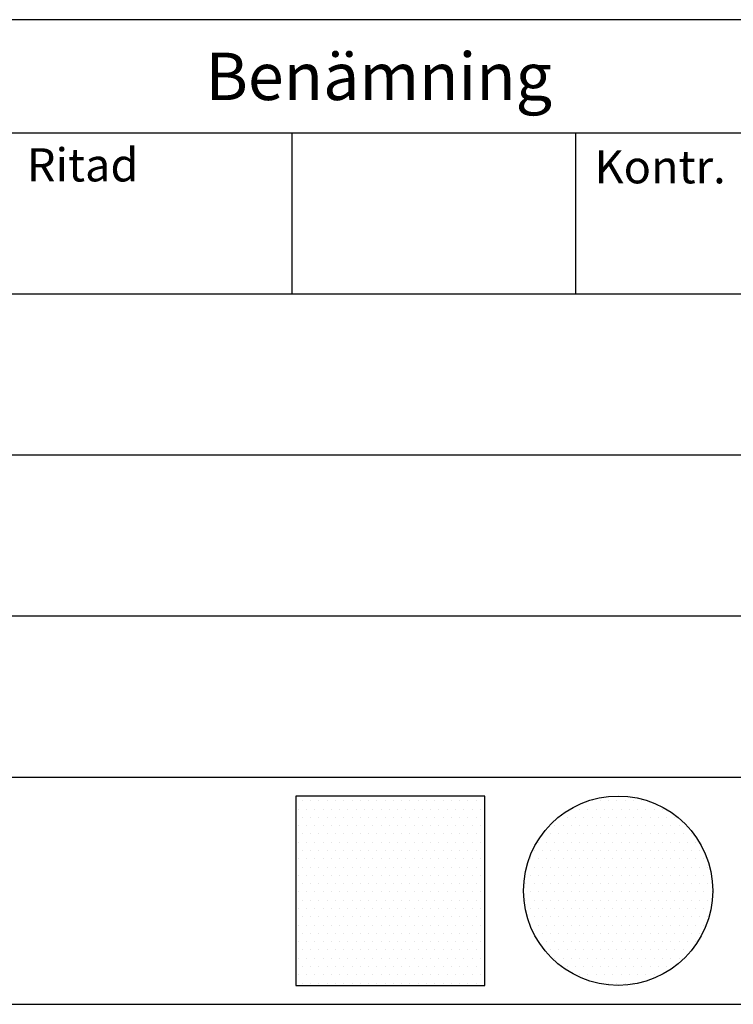
# Model space of a CAD drawing. Units: millimetres. Extents: x 0 to 6300, y 0 to 4455.
# Drawn here: x 3969 to 4535, y 75 to 855 of the extents above; entities that cross this region are included whole.
import ezdxf
from ezdxf.enums import TextEntityAlignment as Align

# ---------------------------------------------------------------- set-up
doc = ezdxf.new("R2010")
doc.units = ezdxf.units.MM
doc.header["$LTSCALE"] = 15
doc.layers.add('AM_0', color=7, linetype='Continuous', lineweight=50)
doc.layers.add('AM_BOR', color=7, linetype='Continuous')
doc.styles.get("Standard").update_dxf_attribs({"font": 'ISOCP.SHX', "width": 0.9})

# ---------------------------------------------------------------- blocks, each defined once
blk = doc.blocks.new('LTS_A3')
at = {"layer": 'AM_BOR'}
blk.add_line((25, 5), (415, 5), dxfattribs=at)
blk = doc.blocks.new('*X6')
at = {"color": 0}
for p, q in [((279.5625, 15.75), (279.5625, 15.75)), ((280, 15.75), (280, 15.75)), ((280.4375, 15.75), (280.4375, 15.75)), ((280.875, 15.75), (280.875, 15.75)), ((281.3125, 15.75), (281.3125, 15.75)), ((281.75, 15.75), (281.75, 15.75)), ((282.1875, 15.75), (282.1875, 15.75)), ((282.625, 15.75), (282.625, 15.75)), ((283.0625, 15.75), (283.0625, 15.75)), ((283.5, 15.75), (283.5, 15.75)), ((283.9375, 15.75), (283.9375, 15.75)), ((284.375, 15.75), (284.375, 15.75)), ((284.8125, 15.75), (284.8125, 15.75)), ((285.25, 15.75), (285.25, 15.75)), ((285.6875, 15.75), (285.6875, 15.75)), ((286.125, 15.75), (286.125, 15.75)), ((286.5625, 15.75), (286.5625, 15.75)), ((287, 15.75), (287, 15.75)), ((287.4375, 15.75), (287.4375, 15.75)), ((287.875, 15.75), (287.875, 15.75)), ((288.3125, 15.75), (288.3125, 15.75)), ((288.75, 15.75), (288.75, 15.75)), ((289.1875, 15.75), (289.1875, 15.75)), ((294.875, 15.75), (294.875, 15.75)), ((295.3125, 15.75), (295.3125, 15.75)), ((295.75, 15.75), (295.75, 15.75)), ((296.1875, 15.75), (296.1875, 15.75)), ((296.625, 15.75), (296.625, 15.75)), ((297.0625, 15.75), (297.0625, 15.75)), ((297.5, 15.75), (297.5, 15.75)), ((279.34375, 15.3125), (279.34375, 15.3125)), ((279.78125, 15.3125), (279.78125, 15.3125)), ((280.21875, 15.3125), (280.21875, 15.3125)), ((280.65625, 15.3125), (280.65625, 15.3125)), ((281.09375, 15.3125), (281.09375, 15.3125)), ((281.53125, 15.3125), (281.53125, 15.3125)), ((281.96875, 15.3125), (281.96875, 15.3125)), ((282.40625, 15.3125), (282.40625, 15.3125)), ((282.84375, 15.3125), (282.84375, 15.3125)), ((283.28125, 15.3125), (283.28125, 15.3125)), ((283.71875, 15.3125), (283.71875, 15.3125)), ((284.15625, 15.3125), (284.15625, 15.3125)), ((284.59375, 15.3125), (284.59375, 15.3125)), ((285.03125, 15.3125), (285.03125, 15.3125)), ((285.46875, 15.3125), (285.46875, 15.3125)), ((285.90625, 15.3125), (285.90625, 15.3125)), ((286.34375, 15.3125), (286.34375, 15.3125)), ((286.78125, 15.3125), (286.78125, 15.3125)), ((287.21875, 15.3125), (287.21875, 15.3125)), ((287.65625, 15.3125), (287.65625, 15.3125)), ((288.09375, 15.3125), (288.09375, 15.3125)), ((288.53125, 15.3125), (288.53125, 15.3125)), ((288.96875, 15.3125), (288.96875, 15.3125)), ((293.78125, 15.3125), (293.78125, 15.3125)), ((294.21875, 15.3125), (294.21875, 15.3125)), ((294.65625, 15.3125), (294.65625, 15.3125)), ((295.09375, 15.3125), (295.09375, 15.3125)), ((295.53125, 15.3125), (295.53125, 15.3125)), ((295.96875, 15.3125), (295.96875, 15.3125)), ((296.40625, 15.3125), (296.40625, 15.3125)), ((296.84375, 15.3125), (296.84375, 15.3125)), ((297.28125, 15.3125), (297.28125, 15.3125)), ((297.71875, 15.3125), (297.71875, 15.3125)), ((298.15625, 15.3125), (298.15625, 15.3125)), ((298.59375, 15.3125), (298.59375, 15.3125)), ((279.5625, 14.875), (279.5625, 14.875)), ((280, 14.875), (280, 14.875)), ((280.4375, 14.875), (280.4375, 14.875)), ((280.875, 14.875), (280.875, 14.875)), ((281.3125, 14.875), (281.3125, 14.875)), ((281.75, 14.875), (281.75, 14.875)), ((282.1875, 14.875), (282.1875, 14.875)), ((282.625, 14.875), (282.625, 14.875)), ((283.0625, 14.875), (283.0625, 14.875)), ((283.5, 14.875), (283.5, 14.875)), ((283.9375, 14.875), (283.9375, 14.875)), ((284.375, 14.875), (284.375, 14.875)), ((284.8125, 14.875), (284.8125, 14.875)), ((285.25, 14.875), (285.25, 14.875)), ((285.6875, 14.875), (285.6875, 14.875)), ((286.125, 14.875), (286.125, 14.875)), ((286.5625, 14.875), (286.5625, 14.875)), ((287, 14.875), (287, 14.875)), ((287.4375, 14.875), (287.4375, 14.875)), ((287.875, 14.875), (287.875, 14.875)), ((288.3125, 14.875), (288.3125, 14.875)), ((288.75, 14.875), (288.75, 14.875)), ((289.1875, 14.875), (289.1875, 14.875)), ((293.125, 14.875), (293.125, 14.875)), ((293.5625, 14.875), (293.5625, 14.875)), ((294, 14.875), (294, 14.875)), ((294.4375, 14.875), (294.4375, 14.875)), ((294.875, 14.875), (294.875, 14.875)), ((295.3125, 14.875), (295.3125, 14.875)), ((295.75, 14.875), (295.75, 14.875)), ((296.1875, 14.875), (296.1875, 14.875)), ((296.625, 14.875), (296.625, 14.875)), ((297.0625, 14.875), (297.0625, 14.875)), ((297.5, 14.875), (297.5, 14.875)), ((297.9375, 14.875), (297.9375, 14.875)), ((298.375, 14.875), (298.375, 14.875)), ((298.8125, 14.875), (298.8125, 14.875)), ((299.25, 14.875), (299.25, 14.875)), ((279.34375, 14.4375), (279.34375, 14.4375)), ((279.78125, 14.4375), (279.78125, 14.4375)), ((280.21875, 14.4375), (280.21875, 14.4375)), ((280.65625, 14.4375), (280.65625, 14.4375)), ((281.09375, 14.4375), (281.09375, 14.4375)), ((281.53125, 14.4375), (281.53125, 14.4375)), ((281.96875, 14.4375), (281.96875, 14.4375)), ((282.40625, 14.4375), (282.40625, 14.4375)), ((282.84375, 14.4375), (282.84375, 14.4375)), ((283.28125, 14.4375), (283.28125, 14.4375)), ((283.71875, 14.4375), (283.71875, 14.4375)), ((284.15625, 14.4375), (284.15625, 14.4375)), ((284.59375, 14.4375), (284.59375, 14.4375)), ((285.03125, 14.4375), (285.03125, 14.4375)), ((285.46875, 14.4375), (285.46875, 14.4375)), ((285.90625, 14.4375), (285.90625, 14.4375)), ((286.34375, 14.4375), (286.34375, 14.4375)), ((286.78125, 14.4375), (286.78125, 14.4375)), ((287.21875, 14.4375), (287.21875, 14.4375)), ((287.65625, 14.4375), (287.65625, 14.4375)), ((288.09375, 14.4375), (288.09375, 14.4375)), ((288.53125, 14.4375), (288.53125, 14.4375)), ((288.96875, 14.4375), (288.96875, 14.4375)), ((292.90625, 14.4375), (292.90625, 14.4375)), ((293.34375, 14.4375), (293.34375, 14.4375)), ((293.78125, 14.4375), (293.78125, 14.4375)), ((294.21875, 14.4375), (294.21875, 14.4375)), ((294.65625, 14.4375), (294.65625, 14.4375)), ((295.09375, 14.4375), (295.09375, 14.4375)), ((295.53125, 14.4375), (295.53125, 14.4375)), ((295.96875, 14.4375), (295.96875, 14.4375)), ((296.40625, 14.4375), (296.40625, 14.4375)), ((296.84375, 14.4375), (296.84375, 14.4375)), ((297.28125, 14.4375), (297.28125, 14.4375)), ((297.71875, 14.4375), (297.71875, 14.4375)), ((298.15625, 14.4375), (298.15625, 14.4375)), ((298.59375, 14.4375), (298.59375, 14.4375)), ((299.03125, 14.4375), (299.03125, 14.4375)), ((299.46875, 14.4375), (299.46875, 14.4375)), ((279.34375, 13.5625), (279.34375, 13.5625)), ((279.5625, 14), (279.5625, 14)), ((279.78125, 13.5625), (279.78125, 13.5625)), ((280, 14), (280, 14)), ((280.21875, 13.5625), (280.21875, 13.5625)), ((280.4375, 14), (280.4375, 14)), ((280.65625, 13.5625), (280.65625, 13.5625)), ((280.875, 14), (280.875, 14)), ((281.09375, 13.5625), (281.09375, 13.5625)), ((281.3125, 14), (281.3125, 14)), ((281.53125, 13.5625), (281.53125, 13.5625)), ((281.75, 14), (281.75, 14)), ((281.96875, 13.5625), (281.96875, 13.5625)), ((282.1875, 14), (282.1875, 14)), ((282.40625, 13.5625), (282.40625, 13.5625)), ((282.625, 14), (282.625, 14)), ((282.84375, 13.5625), (282.84375, 13.5625)), ((283.0625, 14), (283.0625, 14)), ((283.28125, 13.5625), (283.28125, 13.5625)), ((283.5, 14), (283.5, 14)), ((283.71875, 13.5625), (283.71875, 13.5625)), ((283.9375, 14), (283.9375, 14)), ((284.15625, 13.5625), (284.15625, 13.5625)), ((284.375, 14), (284.375, 14)), ((284.59375, 13.5625), (284.59375, 13.5625)), ((284.8125, 14), (284.8125, 14)), ((285.03125, 13.5625), (285.03125, 13.5625)), ((285.25, 14), (285.25, 14)), ((285.46875, 13.5625), (285.46875, 13.5625)), ((285.6875, 14), (285.6875, 14)), ((285.90625, 13.5625), (285.90625, 13.5625)), ((286.125, 14), (286.125, 14)), ((286.34375, 13.5625), (286.34375, 13.5625)), ((286.5625, 14), (286.5625, 14)), ((286.78125, 13.5625), (286.78125, 13.5625)), ((287, 14), (287, 14)), ((287.21875, 13.5625), (287.21875, 13.5625)), ((287.4375, 14), (287.4375, 14)), ((287.65625, 13.5625), (287.65625, 13.5625)), ((287.875, 14), (287.875, 14)), ((288.09375, 13.5625), (288.09375, 13.5625)), ((288.3125, 14), (288.3125, 14)), ((288.53125, 13.5625), (288.53125, 13.5625)), ((288.75, 14), (288.75, 14)), ((288.96875, 13.5625), (288.96875, 13.5625)), ((289.1875, 14), (289.1875, 14)), ((292.03125, 13.5625), (292.03125, 13.5625)), ((292.25, 14), (292.25, 14)), ((292.46875, 13.5625), (292.46875, 13.5625)), ((292.6875, 14), (292.6875, 14)), ((292.90625, 13.5625), (292.90625, 13.5625)), ((293.125, 14), (293.125, 14)), ((293.34375, 13.5625), (293.34375, 13.5625)), ((293.5625, 14), (293.5625, 14)), ((293.78125, 13.5625), (293.78125, 13.5625)), ((294, 14), (294, 14)), ((294.21875, 13.5625), (294.21875, 13.5625)), ((294.4375, 14), (294.4375, 14)), ((294.65625, 13.5625), (294.65625, 13.5625)), ((294.875, 14), (294.875, 14)), ((295.09375, 13.5625), (295.09375, 13.5625)), ((295.3125, 14), (295.3125, 14)), ((295.53125, 13.5625), (295.53125, 13.5625)), ((295.75, 14), (295.75, 14)), ((295.96875, 13.5625), (295.96875, 13.5625)), ((296.1875, 14), (296.1875, 14)), ((296.40625, 13.5625), (296.40625, 13.5625)), ((296.625, 14), (296.625, 14)), ((296.84375, 13.5625), (296.84375, 13.5625)), ((297.0625, 14), (297.0625, 14)), ((297.28125, 13.5625), (297.28125, 13.5625)), ((297.5, 14), (297.5, 14)), ((297.71875, 13.5625), (297.71875, 13.5625)), ((297.9375, 14), (297.9375, 14)), ((298.15625, 13.5625), (298.15625, 13.5625)), ((298.375, 14), (298.375, 14)), ((298.59375, 13.5625), (298.59375, 13.5625)), ((298.8125, 14), (298.8125, 14)), ((299.03125, 13.5625), (299.03125, 13.5625)), ((299.25, 14), (299.25, 14)), ((299.46875, 13.5625), (299.46875, 13.5625)), ((299.6875, 14), (299.6875, 14)), ((299.90625, 13.5625), (299.90625, 13.5625)), ((300.125, 14), (300.125, 14)), ((300.34375, 13.5625), (300.34375, 13.5625)), ((279.5625, 13.125), (279.5625, 13.125)), ((280, 13.125), (280, 13.125)), ((280.4375, 13.125), (280.4375, 13.125)), ((280.875, 13.125), (280.875, 13.125)), ((281.3125, 13.125), (281.3125, 13.125)), ((281.75, 13.125), (281.75, 13.125)), ((282.1875, 13.125), (282.1875, 13.125)), ((282.625, 13.125), (282.625, 13.125)), ((283.0625, 13.125), (283.0625, 13.125)), ((283.5, 13.125), (283.5, 13.125)), ((283.9375, 13.125), (283.9375, 13.125)), ((284.375, 13.125), (284.375, 13.125)), ((284.8125, 13.125), (284.8125, 13.125)), ((285.25, 13.125), (285.25, 13.125)), ((285.6875, 13.125), (285.6875, 13.125)), ((286.125, 13.125), (286.125, 13.125)), ((286.5625, 13.125), (286.5625, 13.125)), ((287, 13.125), (287, 13.125)), ((287.4375, 13.125), (287.4375, 13.125)), ((287.875, 13.125), (287.875, 13.125)), ((288.3125, 13.125), (288.3125, 13.125)), ((288.75, 13.125), (288.75, 13.125)), ((289.1875, 13.125), (289.1875, 13.125)), ((291.8125, 13.125), (291.8125, 13.125)), ((292.25, 13.125), (292.25, 13.125)), ((292.6875, 13.125), (292.6875, 13.125)), ((293.125, 13.125), (293.125, 13.125)), ((293.5625, 13.125), (293.5625, 13.125)), ((294, 13.125), (294, 13.125)), ((294.4375, 13.125), (294.4375, 13.125)), ((294.875, 13.125), (294.875, 13.125)), ((295.3125, 13.125), (295.3125, 13.125)), ((295.75, 13.125), (295.75, 13.125)), ((296.1875, 13.125), (296.1875, 13.125)), ((296.625, 13.125), (296.625, 13.125)), ((297.0625, 13.125), (297.0625, 13.125)), ((297.5, 13.125), (297.5, 13.125)), ((297.9375, 13.125), (297.9375, 13.125)), ((298.375, 13.125), (298.375, 13.125)), ((298.8125, 13.125), (298.8125, 13.125)), ((299.25, 13.125), (299.25, 13.125)), ((299.6875, 13.125), (299.6875, 13.125)), ((300.125, 13.125), (300.125, 13.125)), ((300.5625, 13.125), (300.5625, 13.125)), ((279.34375, 12.6875), (279.34375, 12.6875)), ((279.78125, 12.6875), (279.78125, 12.6875)), ((280.21875, 12.6875), (280.21875, 12.6875)), ((280.65625, 12.6875), (280.65625, 12.6875)), ((281.09375, 12.6875), (281.09375, 12.6875)), ((281.53125, 12.6875), (281.53125, 12.6875)), ((281.96875, 12.6875), (281.96875, 12.6875)), ((282.40625, 12.6875), (282.40625, 12.6875)), ((282.84375, 12.6875), (282.84375, 12.6875)), ((283.28125, 12.6875), (283.28125, 12.6875)), ((283.71875, 12.6875), (283.71875, 12.6875)), ((284.15625, 12.6875), (284.15625, 12.6875)), ((284.59375, 12.6875), (284.59375, 12.6875)), ((285.03125, 12.6875), (285.03125, 12.6875)), ((285.46875, 12.6875), (285.46875, 12.6875)), ((285.90625, 12.6875), (285.90625, 12.6875)), ((286.34375, 12.6875), (286.34375, 12.6875)), ((286.78125, 12.6875), (286.78125, 12.6875)), ((287.21875, 12.6875), (287.21875, 12.6875)), ((287.65625, 12.6875), (287.65625, 12.6875)), ((288.09375, 12.6875), (288.09375, 12.6875)), ((288.53125, 12.6875), (288.53125, 12.6875)), ((288.96875, 12.6875), (288.96875, 12.6875)), ((291.59375, 12.6875), (291.59375, 12.6875)), ((292.03125, 12.6875), (292.03125, 12.6875)), ((292.46875, 12.6875), (292.46875, 12.6875)), ((292.90625, 12.6875), (292.90625, 12.6875)), ((293.34375, 12.6875), (293.34375, 12.6875)), ((293.78125, 12.6875), (293.78125, 12.6875)), ((294.21875, 12.6875), (294.21875, 12.6875)), ((294.65625, 12.6875), (294.65625, 12.6875)), ((295.09375, 12.6875), (295.09375, 12.6875)), ((295.53125, 12.6875), (295.53125, 12.6875)), ((295.96875, 12.6875), (295.96875, 12.6875)), ((296.40625, 12.6875), (296.40625, 12.6875)), ((296.84375, 12.6875), (296.84375, 12.6875)), ((297.28125, 12.6875), (297.28125, 12.6875)), ((297.71875, 12.6875), (297.71875, 12.6875)), ((298.15625, 12.6875), (298.15625, 12.6875)), ((298.59375, 12.6875), (298.59375, 12.6875)), ((299.03125, 12.6875), (299.03125, 12.6875)), ((299.46875, 12.6875), (299.46875, 12.6875)), ((299.90625, 12.6875), (299.90625, 12.6875)), ((300.34375, 12.6875), (300.34375, 12.6875)), ((300.78125, 12.6875), (300.78125, 12.6875)), ((279.5625, 12.25), (279.5625, 12.25)), ((280, 12.25), (280, 12.25)), ((280.4375, 12.25), (280.4375, 12.25)), ((280.875, 12.25), (280.875, 12.25)), ((281.3125, 12.25), (281.3125, 12.25)), ((281.75, 12.25), (281.75, 12.25)), ((282.1875, 12.25), (282.1875, 12.25)), ((282.625, 12.25), (282.625, 12.25)), ((283.0625, 12.25), (283.0625, 12.25)), ((283.5, 12.25), (283.5, 12.25)), ((283.9375, 12.25), (283.9375, 12.25)), ((284.375, 12.25), (284.375, 12.25)), ((284.8125, 12.25), (284.8125, 12.25)), ((285.25, 12.25), (285.25, 12.25)), ((285.6875, 12.25), (285.6875, 12.25)), ((286.125, 12.25), (286.125, 12.25)), ((286.5625, 12.25), (286.5625, 12.25)), ((287, 12.25), (287, 12.25)), ((287.4375, 12.25), (287.4375, 12.25)), ((287.875, 12.25), (287.875, 12.25)), ((288.3125, 12.25), (288.3125, 12.25)), ((288.75, 12.25), (288.75, 12.25)), ((289.1875, 12.25), (289.1875, 12.25)), ((291.8125, 12.25), (291.8125, 12.25)), ((292.25, 12.25), (292.25, 12.25)), ((292.6875, 12.25), (292.6875, 12.25)), ((293.125, 12.25), (293.125, 12.25)), ((293.5625, 12.25), (293.5625, 12.25)), ((294, 12.25), (294, 12.25)), ((294.4375, 12.25), (294.4375, 12.25)), ((294.875, 12.25), (294.875, 12.25)), ((295.3125, 12.25), (295.3125, 12.25)), ((295.75, 12.25), (295.75, 12.25)), ((296.1875, 12.25), (296.1875, 12.25)), ((296.625, 12.25), (296.625, 12.25)), ((297.0625, 12.25), (297.0625, 12.25)), ((297.5, 12.25), (297.5, 12.25)), ((297.9375, 12.25), (297.9375, 12.25)), ((298.375, 12.25), (298.375, 12.25)), ((298.8125, 12.25), (298.8125, 12.25)), ((299.25, 12.25), (299.25, 12.25)), ((299.6875, 12.25), (299.6875, 12.25)), ((300.125, 12.25), (300.125, 12.25)), ((300.5625, 12.25), (300.5625, 12.25)), ((301, 12.25), (301, 12.25)), ((279.34375, 11.8125), (279.34375, 11.8125)), ((279.78125, 11.8125), (279.78125, 11.8125)), ((280.21875, 11.8125), (280.21875, 11.8125)), ((280.65625, 11.8125), (280.65625, 11.8125)), ((281.09375, 11.8125), (281.09375, 11.8125)), ((281.53125, 11.8125), (281.53125, 11.8125)), ((281.96875, 11.8125), (281.96875, 11.8125)), ((282.40625, 11.8125), (282.40625, 11.8125)), ((282.84375, 11.8125), (282.84375, 11.8125)), ((283.28125, 11.8125), (283.28125, 11.8125)), ((283.71875, 11.8125), (283.71875, 11.8125)), ((284.15625, 11.8125), (284.15625, 11.8125)), ((284.59375, 11.8125), (284.59375, 11.8125)), ((285.03125, 11.8125), (285.03125, 11.8125)), ((285.46875, 11.8125), (285.46875, 11.8125)), ((285.90625, 11.8125), (285.90625, 11.8125)), ((286.34375, 11.8125), (286.34375, 11.8125)), ((286.78125, 11.8125), (286.78125, 11.8125)), ((287.21875, 11.8125), (287.21875, 11.8125)), ((287.65625, 11.8125), (287.65625, 11.8125)), ((288.09375, 11.8125), (288.09375, 11.8125)), ((288.53125, 11.8125), (288.53125, 11.8125)), ((288.96875, 11.8125), (288.96875, 11.8125)), ((291.59375, 11.8125), (291.59375, 11.8125)), ((292.03125, 11.8125), (292.03125, 11.8125)), ((292.46875, 11.8125), (292.46875, 11.8125)), ((292.90625, 11.8125), (292.90625, 11.8125)), ((293.34375, 11.8125), (293.34375, 11.8125)), ((293.78125, 11.8125), (293.78125, 11.8125)), ((294.21875, 11.8125), (294.21875, 11.8125)), ((294.65625, 11.8125), (294.65625, 11.8125)), ((295.09375, 11.8125), (295.09375, 11.8125)), ((295.53125, 11.8125), (295.53125, 11.8125)), ((295.96875, 11.8125), (295.96875, 11.8125)), ((296.40625, 11.8125), (296.40625, 11.8125)), ((296.84375, 11.8125), (296.84375, 11.8125)), ((297.28125, 11.8125), (297.28125, 11.8125)), ((297.71875, 11.8125), (297.71875, 11.8125)), ((298.15625, 11.8125), (298.15625, 11.8125)), ((298.59375, 11.8125), (298.59375, 11.8125)), ((299.03125, 11.8125), (299.03125, 11.8125)), ((299.46875, 11.8125), (299.46875, 11.8125)), ((299.90625, 11.8125), (299.90625, 11.8125)), ((300.34375, 11.8125), (300.34375, 11.8125)), ((300.78125, 11.8125), (300.78125, 11.8125)), ((279.34375, 10.9375), (279.34375, 10.9375)), ((279.5625, 11.375), (279.5625, 11.375)), ((279.78125, 10.9375), (279.78125, 10.9375)), ((280, 11.375), (280, 11.375)), ((280.21875, 10.9375), (280.21875, 10.9375)), ((280.4375, 11.375), (280.4375, 11.375)), ((280.65625, 10.9375), (280.65625, 10.9375)), ((280.875, 11.375), (280.875, 11.375)), ((281.09375, 10.9375), (281.09375, 10.9375)), ((281.3125, 11.375), (281.3125, 11.375)), ((281.53125, 10.9375), (281.53125, 10.9375)), ((281.75, 11.375), (281.75, 11.375)), ((281.96875, 10.9375), (281.96875, 10.9375)), ((282.1875, 11.375), (282.1875, 11.375)), ((282.40625, 10.9375), (282.40625, 10.9375)), ((282.625, 11.375), (282.625, 11.375)), ((282.84375, 10.9375), (282.84375, 10.9375)), ((283.0625, 11.375), (283.0625, 11.375)), ((283.28125, 10.9375), (283.28125, 10.9375)), ((283.5, 11.375), (283.5, 11.375)), ((283.71875, 10.9375), (283.71875, 10.9375)), ((283.9375, 11.375), (283.9375, 11.375)), ((284.15625, 10.9375), (284.15625, 10.9375)), ((284.375, 11.375), (284.375, 11.375)), ((284.59375, 10.9375), (284.59375, 10.9375)), ((284.8125, 11.375), (284.8125, 11.375)), ((285.03125, 10.9375), (285.03125, 10.9375)), ((285.25, 11.375), (285.25, 11.375)), ((285.46875, 10.9375), (285.46875, 10.9375)), ((285.6875, 11.375), (285.6875, 11.375)), ((285.90625, 10.9375), (285.90625, 10.9375)), ((286.125, 11.375), (286.125, 11.375)), ((286.34375, 10.9375), (286.34375, 10.9375)), ((286.5625, 11.375), (286.5625, 11.375)), ((286.78125, 10.9375), (286.78125, 10.9375)), ((287, 11.375), (287, 11.375)), ((287.21875, 10.9375), (287.21875, 10.9375)), ((287.4375, 11.375), (287.4375, 11.375)), ((287.65625, 10.9375), (287.65625, 10.9375)), ((287.875, 11.375), (287.875, 11.375)), ((288.09375, 10.9375), (288.09375, 10.9375)), ((288.3125, 11.375), (288.3125, 11.375)), ((288.53125, 10.9375), (288.53125, 10.9375)), ((288.75, 11.375), (288.75, 11.375)), ((288.96875, 10.9375), (288.96875, 10.9375)), ((289.1875, 11.375), (289.1875, 11.375)), ((291.375, 11.375), (291.375, 11.375)), ((291.59375, 10.9375), (291.59375, 10.9375)), ((291.8125, 11.375), (291.8125, 11.375)), ((292.03125, 10.9375), (292.03125, 10.9375)), ((292.25, 11.375), (292.25, 11.375)), ((292.46875, 10.9375), (292.46875, 10.9375)), ((292.6875, 11.375), (292.6875, 11.375)), ((292.90625, 10.9375), (292.90625, 10.9375)), ((293.125, 11.375), (293.125, 11.375)), ((293.34375, 10.9375), (293.34375, 10.9375)), ((293.5625, 11.375), (293.5625, 11.375)), ((293.78125, 10.9375), (293.78125, 10.9375)), ((294, 11.375), (294, 11.375)), ((294.21875, 10.9375), (294.21875, 10.9375)), ((294.4375, 11.375), (294.4375, 11.375)), ((294.65625, 10.9375), (294.65625, 10.9375)), ((294.875, 11.375), (294.875, 11.375)), ((295.09375, 10.9375), (295.09375, 10.9375)), ((295.3125, 11.375), (295.3125, 11.375)), ((295.53125, 10.9375), (295.53125, 10.9375)), ((295.75, 11.375), (295.75, 11.375)), ((295.96875, 10.9375), (295.96875, 10.9375)), ((296.1875, 11.375), (296.1875, 11.375)), ((296.40625, 10.9375), (296.40625, 10.9375)), ((296.625, 11.375), (296.625, 11.375)), ((296.84375, 10.9375), (296.84375, 10.9375)), ((297.0625, 11.375), (297.0625, 11.375)), ((297.28125, 10.9375), (297.28125, 10.9375)), ((297.5, 11.375), (297.5, 11.375)), ((297.71875, 10.9375), (297.71875, 10.9375)), ((297.9375, 11.375), (297.9375, 11.375)), ((298.15625, 10.9375), (298.15625, 10.9375)), ((298.375, 11.375), (298.375, 11.375)), ((298.59375, 10.9375), (298.59375, 10.9375)), ((298.8125, 11.375), (298.8125, 11.375)), ((299.03125, 10.9375), (299.03125, 10.9375)), ((299.25, 11.375), (299.25, 11.375)), ((299.46875, 10.9375), (299.46875, 10.9375)), ((299.6875, 11.375), (299.6875, 11.375)), ((299.90625, 10.9375), (299.90625, 10.9375)), ((300.125, 11.375), (300.125, 11.375)), ((300.34375, 10.9375), (300.34375, 10.9375)), ((300.5625, 11.375), (300.5625, 11.375)), ((300.78125, 10.9375), (300.78125, 10.9375)), ((301, 11.375), (301, 11.375)), ((301.21875, 10.9375), (301.21875, 10.9375)), ((279.5625, 10.5), (279.5625, 10.5)), ((280, 10.5), (280, 10.5)), ((280.4375, 10.5), (280.4375, 10.5)), ((280.875, 10.5), (280.875, 10.5)), ((281.3125, 10.5), (281.3125, 10.5)), ((281.75, 10.5), (281.75, 10.5)), ((282.1875, 10.5), (282.1875, 10.5)), ((282.625, 10.5), (282.625, 10.5)), ((283.0625, 10.5), (283.0625, 10.5)), ((283.5, 10.5), (283.5, 10.5)), ((283.9375, 10.5), (283.9375, 10.5)), ((284.375, 10.5), (284.375, 10.5)), ((284.8125, 10.5), (284.8125, 10.5)), ((285.25, 10.5), (285.25, 10.5)), ((285.6875, 10.5), (285.6875, 10.5)), ((286.125, 10.5), (286.125, 10.5)), ((286.5625, 10.5), (286.5625, 10.5)), ((287, 10.5), (287, 10.5)), ((287.4375, 10.5), (287.4375, 10.5)), ((287.875, 10.5), (287.875, 10.5)), ((288.3125, 10.5), (288.3125, 10.5)), ((288.75, 10.5), (288.75, 10.5)), ((289.1875, 10.5), (289.1875, 10.5)), ((291.375, 10.5), (291.375, 10.5)), ((291.8125, 10.5), (291.8125, 10.5)), ((292.25, 10.5), (292.25, 10.5)), ((292.6875, 10.5), (292.6875, 10.5)), ((293.125, 10.5), (293.125, 10.5)), ((293.5625, 10.5), (293.5625, 10.5)), ((294, 10.5), (294, 10.5)), ((294.4375, 10.5), (294.4375, 10.5)), ((294.875, 10.5), (294.875, 10.5)), ((295.3125, 10.5), (295.3125, 10.5)), ((295.75, 10.5), (295.75, 10.5)), ((296.1875, 10.5), (296.1875, 10.5)), ((296.625, 10.5), (296.625, 10.5)), ((297.0625, 10.5), (297.0625, 10.5)), ((297.5, 10.5), (297.5, 10.5)), ((297.9375, 10.5), (297.9375, 10.5)), ((298.375, 10.5), (298.375, 10.5)), ((298.8125, 10.5), (298.8125, 10.5)), ((299.25, 10.5), (299.25, 10.5)), ((299.6875, 10.5), (299.6875, 10.5)), ((300.125, 10.5), (300.125, 10.5)), ((300.5625, 10.5), (300.5625, 10.5)), ((301, 10.5), (301, 10.5)), ((279.34375, 10.0625), (279.34375, 10.0625)), ((279.78125, 10.0625), (279.78125, 10.0625)), ((280.21875, 10.0625), (280.21875, 10.0625)), ((280.65625, 10.0625), (280.65625, 10.0625)), ((281.09375, 10.0625), (281.09375, 10.0625)), ((281.53125, 10.0625), (281.53125, 10.0625)), ((281.96875, 10.0625), (281.96875, 10.0625)), ((282.40625, 10.0625), (282.40625, 10.0625)), ((282.84375, 10.0625), (282.84375, 10.0625)), ((283.28125, 10.0625), (283.28125, 10.0625)), ((283.71875, 10.0625), (283.71875, 10.0625)), ((284.15625, 10.0625), (284.15625, 10.0625)), ((284.59375, 10.0625), (284.59375, 10.0625)), ((285.03125, 10.0625), (285.03125, 10.0625)), ((285.46875, 10.0625), (285.46875, 10.0625)), ((285.90625, 10.0625), (285.90625, 10.0625)), ((286.34375, 10.0625), (286.34375, 10.0625)), ((286.78125, 10.0625), (286.78125, 10.0625)), ((287.21875, 10.0625), (287.21875, 10.0625)), ((287.65625, 10.0625), (287.65625, 10.0625)), ((288.09375, 10.0625), (288.09375, 10.0625)), ((288.53125, 10.0625), (288.53125, 10.0625)), ((288.96875, 10.0625), (288.96875, 10.0625)), ((291.59375, 10.0625), (291.59375, 10.0625)), ((292.03125, 10.0625), (292.03125, 10.0625)), ((292.46875, 10.0625), (292.46875, 10.0625)), ((292.90625, 10.0625), (292.90625, 10.0625)), ((293.34375, 10.0625), (293.34375, 10.0625)), ((293.78125, 10.0625), (293.78125, 10.0625)), ((294.21875, 10.0625), (294.21875, 10.0625)), ((294.65625, 10.0625), (294.65625, 10.0625)), ((295.09375, 10.0625), (295.09375, 10.0625)), ((295.53125, 10.0625), (295.53125, 10.0625)), ((295.96875, 10.0625), (295.96875, 10.0625)), ((296.40625, 10.0625), (296.40625, 10.0625)), ((296.84375, 10.0625), (296.84375, 10.0625)), ((297.28125, 10.0625), (297.28125, 10.0625)), ((297.71875, 10.0625), (297.71875, 10.0625)), ((298.15625, 10.0625), (298.15625, 10.0625)), ((298.59375, 10.0625), (298.59375, 10.0625)), ((299.03125, 10.0625), (299.03125, 10.0625)), ((299.46875, 10.0625), (299.46875, 10.0625)), ((299.90625, 10.0625), (299.90625, 10.0625)), ((300.34375, 10.0625), (300.34375, 10.0625)), ((300.78125, 10.0625), (300.78125, 10.0625)), ((279.5625, 9.625), (279.5625, 9.625)), ((280, 9.625), (280, 9.625)), ((280.4375, 9.625), (280.4375, 9.625)), ((280.875, 9.625), (280.875, 9.625)), ((281.3125, 9.625), (281.3125, 9.625)), ((281.75, 9.625), (281.75, 9.625)), ((282.1875, 9.625), (282.1875, 9.625)), ((282.625, 9.625), (282.625, 9.625)), ((283.0625, 9.625), (283.0625, 9.625)), ((283.5, 9.625), (283.5, 9.625)), ((283.9375, 9.625), (283.9375, 9.625)), ((284.375, 9.625), (284.375, 9.625)), ((284.8125, 9.625), (284.8125, 9.625)), ((285.25, 9.625), (285.25, 9.625)), ((285.6875, 9.625), (285.6875, 9.625)), ((286.125, 9.625), (286.125, 9.625)), ((286.5625, 9.625), (286.5625, 9.625)), ((287, 9.625), (287, 9.625)), ((287.4375, 9.625), (287.4375, 9.625)), ((287.875, 9.625), (287.875, 9.625)), ((288.3125, 9.625), (288.3125, 9.625)), ((288.75, 9.625), (288.75, 9.625)), ((289.1875, 9.625), (289.1875, 9.625)), ((291.8125, 9.625), (291.8125, 9.625)), ((292.25, 9.625), (292.25, 9.625)), ((292.6875, 9.625), (292.6875, 9.625)), ((293.125, 9.625), (293.125, 9.625)), ((293.5625, 9.625), (293.5625, 9.625)), ((294, 9.625), (294, 9.625)), ((294.4375, 9.625), (294.4375, 9.625)), ((294.875, 9.625), (294.875, 9.625)), ((295.3125, 9.625), (295.3125, 9.625)), ((295.75, 9.625), (295.75, 9.625)), ((296.1875, 9.625), (296.1875, 9.625)), ((296.625, 9.625), (296.625, 9.625)), ((297.0625, 9.625), (297.0625, 9.625)), ((297.5, 9.625), (297.5, 9.625)), ((297.9375, 9.625), (297.9375, 9.625)), ((298.375, 9.625), (298.375, 9.625)), ((298.8125, 9.625), (298.8125, 9.625)), ((299.25, 9.625), (299.25, 9.625)), ((299.6875, 9.625), (299.6875, 9.625)), ((300.125, 9.625), (300.125, 9.625)), ((300.5625, 9.625), (300.5625, 9.625)), ((301, 9.625), (301, 9.625)), ((279.34375, 9.1875), (279.34375, 9.1875)), ((279.78125, 9.1875), (279.78125, 9.1875)), ((280.21875, 9.1875), (280.21875, 9.1875)), ((280.65625, 9.1875), (280.65625, 9.1875)), ((281.09375, 9.1875), (281.09375, 9.1875)), ((281.53125, 9.1875), (281.53125, 9.1875)), ((281.96875, 9.1875), (281.96875, 9.1875)), ((282.40625, 9.1875), (282.40625, 9.1875)), ((282.84375, 9.1875), (282.84375, 9.1875)), ((283.28125, 9.1875), (283.28125, 9.1875)), ((283.71875, 9.1875), (283.71875, 9.1875)), ((284.15625, 9.1875), (284.15625, 9.1875)), ((284.59375, 9.1875), (284.59375, 9.1875)), ((285.03125, 9.1875), (285.03125, 9.1875)), ((285.46875, 9.1875), (285.46875, 9.1875)), ((285.90625, 9.1875), (285.90625, 9.1875)), ((286.34375, 9.1875), (286.34375, 9.1875)), ((286.78125, 9.1875), (286.78125, 9.1875)), ((287.21875, 9.1875), (287.21875, 9.1875)), ((287.65625, 9.1875), (287.65625, 9.1875)), ((288.09375, 9.1875), (288.09375, 9.1875)), ((288.53125, 9.1875), (288.53125, 9.1875)), ((288.96875, 9.1875), (288.96875, 9.1875)), ((291.59375, 9.1875), (291.59375, 9.1875)), ((292.03125, 9.1875), (292.03125, 9.1875)), ((292.46875, 9.1875), (292.46875, 9.1875)), ((292.90625, 9.1875), (292.90625, 9.1875)), ((293.34375, 9.1875), (293.34375, 9.1875)), ((293.78125, 9.1875), (293.78125, 9.1875)), ((294.21875, 9.1875), (294.21875, 9.1875)), ((294.65625, 9.1875), (294.65625, 9.1875)), ((295.09375, 9.1875), (295.09375, 9.1875)), ((295.53125, 9.1875), (295.53125, 9.1875)), ((295.96875, 9.1875), (295.96875, 9.1875)), ((296.40625, 9.1875), (296.40625, 9.1875)), ((296.84375, 9.1875), (296.84375, 9.1875)), ((297.28125, 9.1875), (297.28125, 9.1875)), ((297.71875, 9.1875), (297.71875, 9.1875)), ((298.15625, 9.1875), (298.15625, 9.1875)), ((298.59375, 9.1875), (298.59375, 9.1875)), ((299.03125, 9.1875), (299.03125, 9.1875)), ((299.46875, 9.1875), (299.46875, 9.1875)), ((299.90625, 9.1875), (299.90625, 9.1875)), ((300.34375, 9.1875), (300.34375, 9.1875)), ((300.78125, 9.1875), (300.78125, 9.1875)), ((279.5625, 8.75), (279.5625, 8.75)), ((280, 8.75), (280, 8.75)), ((280.4375, 8.75), (280.4375, 8.75)), ((280.875, 8.75), (280.875, 8.75)), ((281.3125, 8.75), (281.3125, 8.75)), ((281.75, 8.75), (281.75, 8.75)), ((282.1875, 8.75), (282.1875, 8.75)), ((282.625, 8.75), (282.625, 8.75)), ((283.0625, 8.75), (283.0625, 8.75)), ((283.5, 8.75), (283.5, 8.75)), ((283.9375, 8.75), (283.9375, 8.75)), ((284.375, 8.75), (284.375, 8.75)), ((284.8125, 8.75), (284.8125, 8.75)), ((285.25, 8.75), (285.25, 8.75)), ((285.6875, 8.75), (285.6875, 8.75)), ((286.125, 8.75), (286.125, 8.75)), ((286.5625, 8.75), (286.5625, 8.75)), ((287, 8.75), (287, 8.75)), ((287.4375, 8.75), (287.4375, 8.75)), ((287.875, 8.75), (287.875, 8.75)), ((288.3125, 8.75), (288.3125, 8.75)), ((288.75, 8.75), (288.75, 8.75)), ((289.1875, 8.75), (289.1875, 8.75)), ((291.8125, 8.75), (291.8125, 8.75)), ((292.25, 8.75), (292.25, 8.75)), ((292.6875, 8.75), (292.6875, 8.75)), ((293.125, 8.75), (293.125, 8.75)), ((293.5625, 8.75), (293.5625, 8.75)), ((294, 8.75), (294, 8.75)), ((294.4375, 8.75), (294.4375, 8.75)), ((294.875, 8.75), (294.875, 8.75)), ((295.3125, 8.75), (295.3125, 8.75)), ((295.75, 8.75), (295.75, 8.75)), ((296.1875, 8.75), (296.1875, 8.75)), ((296.625, 8.75), (296.625, 8.75)), ((297.0625, 8.75), (297.0625, 8.75)), ((297.5, 8.75), (297.5, 8.75)), ((297.9375, 8.75), (297.9375, 8.75)), ((298.375, 8.75), (298.375, 8.75)), ((298.8125, 8.75), (298.8125, 8.75)), ((299.25, 8.75), (299.25, 8.75)), ((299.6875, 8.75), (299.6875, 8.75)), ((300.125, 8.75), (300.125, 8.75)), ((300.5625, 8.75), (300.5625, 8.75)), ((279.34375, 8.3125), (279.34375, 8.3125)), ((279.5625, 7.875), (279.5625, 7.875)), ((279.78125, 8.3125), (279.78125, 8.3125)), ((280, 7.875), (280, 7.875)), ((280.21875, 8.3125), (280.21875, 8.3125)), ((280.4375, 7.875), (280.4375, 7.875)), ((280.65625, 8.3125), (280.65625, 8.3125)), ((280.875, 7.875), (280.875, 7.875)), ((281.09375, 8.3125), (281.09375, 8.3125)), ((281.3125, 7.875), (281.3125, 7.875)), ((281.53125, 8.3125), (281.53125, 8.3125)), ((281.75, 7.875), (281.75, 7.875)), ((281.96875, 8.3125), (281.96875, 8.3125)), ((282.1875, 7.875), (282.1875, 7.875)), ((282.40625, 8.3125), (282.40625, 8.3125)), ((282.625, 7.875), (282.625, 7.875)), ((282.84375, 8.3125), (282.84375, 8.3125)), ((283.0625, 7.875), (283.0625, 7.875)), ((283.28125, 8.3125), (283.28125, 8.3125)), ((283.5, 7.875), (283.5, 7.875)), ((283.71875, 8.3125), (283.71875, 8.3125)), ((283.9375, 7.875), (283.9375, 7.875)), ((284.15625, 8.3125), (284.15625, 8.3125)), ((284.375, 7.875), (284.375, 7.875)), ((284.59375, 8.3125), (284.59375, 8.3125)), ((284.8125, 7.875), (284.8125, 7.875)), ((285.03125, 8.3125), (285.03125, 8.3125)), ((285.25, 7.875), (285.25, 7.875)), ((285.46875, 8.3125), (285.46875, 8.3125)), ((285.6875, 7.875), (285.6875, 7.875)), ((285.90625, 8.3125), (285.90625, 8.3125)), ((286.125, 7.875), (286.125, 7.875)), ((286.34375, 8.3125), (286.34375, 8.3125)), ((286.5625, 7.875), (286.5625, 7.875)), ((286.78125, 8.3125), (286.78125, 8.3125)), ((287, 7.875), (287, 7.875)), ((287.21875, 8.3125), (287.21875, 8.3125)), ((287.4375, 7.875), (287.4375, 7.875)), ((287.65625, 8.3125), (287.65625, 8.3125)), ((287.875, 7.875), (287.875, 7.875)), ((288.09375, 8.3125), (288.09375, 8.3125)), ((288.3125, 7.875), (288.3125, 7.875)), ((288.53125, 8.3125), (288.53125, 8.3125)), ((288.75, 7.875), (288.75, 7.875)), ((288.96875, 8.3125), (288.96875, 8.3125)), ((289.1875, 7.875), (289.1875, 7.875)), ((292.46875, 8.3125), (292.46875, 8.3125)), ((292.6875, 7.875), (292.6875, 7.875)), ((292.90625, 8.3125), (292.90625, 8.3125)), ((293.125, 7.875), (293.125, 7.875)), ((293.34375, 8.3125), (293.34375, 8.3125)), ((293.5625, 7.875), (293.5625, 7.875)), ((293.78125, 8.3125), (293.78125, 8.3125)), ((294, 7.875), (294, 7.875)), ((294.21875, 8.3125), (294.21875, 8.3125)), ((294.4375, 7.875), (294.4375, 7.875)), ((294.65625, 8.3125), (294.65625, 8.3125)), ((294.875, 7.875), (294.875, 7.875)), ((295.09375, 8.3125), (295.09375, 8.3125)), ((295.3125, 7.875), (295.3125, 7.875)), ((295.53125, 8.3125), (295.53125, 8.3125)), ((295.75, 7.875), (295.75, 7.875)), ((295.96875, 8.3125), (295.96875, 8.3125)), ((296.1875, 7.875), (296.1875, 7.875)), ((296.40625, 8.3125), (296.40625, 8.3125)), ((296.625, 7.875), (296.625, 7.875)), ((296.84375, 8.3125), (296.84375, 8.3125)), ((297.0625, 7.875), (297.0625, 7.875)), ((297.28125, 8.3125), (297.28125, 8.3125)), ((297.5, 7.875), (297.5, 7.875)), ((297.71875, 8.3125), (297.71875, 8.3125)), ((297.9375, 7.875), (297.9375, 7.875)), ((298.15625, 8.3125), (298.15625, 8.3125)), ((298.375, 7.875), (298.375, 7.875)), ((298.59375, 8.3125), (298.59375, 8.3125)), ((298.8125, 7.875), (298.8125, 7.875)), ((299.03125, 8.3125), (299.03125, 8.3125)), ((299.25, 7.875), (299.25, 7.875)), ((299.46875, 8.3125), (299.46875, 8.3125)), ((299.6875, 7.875), (299.6875, 7.875)), ((299.90625, 8.3125), (299.90625, 8.3125)), ((300.125, 7.875), (300.125, 7.875)), ((300.34375, 8.3125), (300.34375, 8.3125)), ((279.34375, 7.4375), (279.34375, 7.4375)), ((279.78125, 7.4375), (279.78125, 7.4375)), ((280.21875, 7.4375), (280.21875, 7.4375)), ((280.65625, 7.4375), (280.65625, 7.4375)), ((281.09375, 7.4375), (281.09375, 7.4375)), ((281.53125, 7.4375), (281.53125, 7.4375)), ((281.96875, 7.4375), (281.96875, 7.4375)), ((282.40625, 7.4375), (282.40625, 7.4375)), ((282.84375, 7.4375), (282.84375, 7.4375)), ((283.28125, 7.4375), (283.28125, 7.4375)), ((283.71875, 7.4375), (283.71875, 7.4375)), ((284.15625, 7.4375), (284.15625, 7.4375)), ((284.59375, 7.4375), (284.59375, 7.4375)), ((285.03125, 7.4375), (285.03125, 7.4375)), ((285.46875, 7.4375), (285.46875, 7.4375)), ((285.90625, 7.4375), (285.90625, 7.4375)), ((286.34375, 7.4375), (286.34375, 7.4375)), ((286.78125, 7.4375), (286.78125, 7.4375)), ((287.21875, 7.4375), (287.21875, 7.4375)), ((287.65625, 7.4375), (287.65625, 7.4375)), ((288.09375, 7.4375), (288.09375, 7.4375)), ((288.53125, 7.4375), (288.53125, 7.4375)), ((288.96875, 7.4375), (288.96875, 7.4375)), ((292.90625, 7.4375), (292.90625, 7.4375)), ((293.34375, 7.4375), (293.34375, 7.4375)), ((293.78125, 7.4375), (293.78125, 7.4375)), ((294.21875, 7.4375), (294.21875, 7.4375)), ((294.65625, 7.4375), (294.65625, 7.4375)), ((295.09375, 7.4375), (295.09375, 7.4375)), ((295.53125, 7.4375), (295.53125, 7.4375)), ((295.96875, 7.4375), (295.96875, 7.4375)), ((296.40625, 7.4375), (296.40625, 7.4375)), ((296.84375, 7.4375), (296.84375, 7.4375)), ((297.28125, 7.4375), (297.28125, 7.4375)), ((297.71875, 7.4375), (297.71875, 7.4375)), ((298.15625, 7.4375), (298.15625, 7.4375)), ((298.59375, 7.4375), (298.59375, 7.4375)), ((299.03125, 7.4375), (299.03125, 7.4375)), ((299.46875, 7.4375), (299.46875, 7.4375)), ((279.5625, 7), (279.5625, 7)), ((280, 7), (280, 7)), ((280.4375, 7), (280.4375, 7)), ((280.875, 7), (280.875, 7)), ((281.3125, 7), (281.3125, 7)), ((281.75, 7), (281.75, 7)), ((282.1875, 7), (282.1875, 7)), ((282.625, 7), (282.625, 7)), ((283.0625, 7), (283.0625, 7)), ((283.5, 7), (283.5, 7)), ((283.9375, 7), (283.9375, 7)), ((284.375, 7), (284.375, 7)), ((284.8125, 7), (284.8125, 7)), ((285.25, 7), (285.25, 7)), ((285.6875, 7), (285.6875, 7)), ((286.125, 7), (286.125, 7)), ((286.5625, 7), (286.5625, 7)), ((287, 7), (287, 7)), ((287.4375, 7), (287.4375, 7)), ((287.875, 7), (287.875, 7)), ((288.3125, 7), (288.3125, 7)), ((288.75, 7), (288.75, 7)), ((289.1875, 7), (289.1875, 7)), ((293.5625, 7), (293.5625, 7)), ((294, 7), (294, 7)), ((294.4375, 7), (294.4375, 7)), ((294.875, 7), (294.875, 7)), ((295.3125, 7), (295.3125, 7)), ((295.75, 7), (295.75, 7)), ((296.1875, 7), (296.1875, 7)), ((296.625, 7), (296.625, 7)), ((297.0625, 7), (297.0625, 7)), ((297.5, 7), (297.5, 7)), ((297.9375, 7), (297.9375, 7)), ((298.375, 7), (298.375, 7)), ((298.8125, 7), (298.8125, 7)), ((299.25, 7), (299.25, 7)), ((279.34375, 6.5625), (279.34375, 6.5625)), ((279.78125, 6.5625), (279.78125, 6.5625)), ((280.21875, 6.5625), (280.21875, 6.5625)), ((280.65625, 6.5625), (280.65625, 6.5625)), ((281.09375, 6.5625), (281.09375, 6.5625)), ((281.53125, 6.5625), (281.53125, 6.5625)), ((281.96875, 6.5625), (281.96875, 6.5625)), ((282.40625, 6.5625), (282.40625, 6.5625)), ((282.84375, 6.5625), (282.84375, 6.5625)), ((283.28125, 6.5625), (283.28125, 6.5625)), ((283.71875, 6.5625), (283.71875, 6.5625)), ((284.15625, 6.5625), (284.15625, 6.5625)), ((284.59375, 6.5625), (284.59375, 6.5625)), ((285.03125, 6.5625), (285.03125, 6.5625)), ((285.46875, 6.5625), (285.46875, 6.5625)), ((285.90625, 6.5625), (285.90625, 6.5625)), ((286.34375, 6.5625), (286.34375, 6.5625)), ((286.78125, 6.5625), (286.78125, 6.5625)), ((287.21875, 6.5625), (287.21875, 6.5625)), ((287.65625, 6.5625), (287.65625, 6.5625)), ((288.09375, 6.5625), (288.09375, 6.5625)), ((288.53125, 6.5625), (288.53125, 6.5625)), ((288.96875, 6.5625), (288.96875, 6.5625)), ((294.21875, 6.5625), (294.21875, 6.5625)), ((294.65625, 6.5625), (294.65625, 6.5625)), ((295.09375, 6.5625), (295.09375, 6.5625)), ((295.53125, 6.5625), (295.53125, 6.5625)), ((295.96875, 6.5625), (295.96875, 6.5625)), ((296.40625, 6.5625), (296.40625, 6.5625)), ((296.84375, 6.5625), (296.84375, 6.5625)), ((297.28125, 6.5625), (297.28125, 6.5625)), ((297.71875, 6.5625), (297.71875, 6.5625)), ((298.15625, 6.5625), (298.15625, 6.5625)), ((279.5625, 6.125), (279.5625, 6.125)), ((280, 6.125), (280, 6.125)), ((280.4375, 6.125), (280.4375, 6.125)), ((280.875, 6.125), (280.875, 6.125)), ((281.3125, 6.125), (281.3125, 6.125)), ((281.75, 6.125), (281.75, 6.125)), ((282.1875, 6.125), (282.1875, 6.125)), ((282.625, 6.125), (282.625, 6.125)), ((283.0625, 6.125), (283.0625, 6.125)), ((283.5, 6.125), (283.5, 6.125)), ((283.9375, 6.125), (283.9375, 6.125)), ((284.375, 6.125), (284.375, 6.125)), ((284.8125, 6.125), (284.8125, 6.125)), ((285.25, 6.125), (285.25, 6.125)), ((285.6875, 6.125), (285.6875, 6.125)), ((286.125, 6.125), (286.125, 6.125)), ((286.5625, 6.125), (286.5625, 6.125)), ((287, 6.125), (287, 6.125)), ((287.4375, 6.125), (287.4375, 6.125)), ((287.875, 6.125), (287.875, 6.125)), ((288.3125, 6.125), (288.3125, 6.125)), ((288.75, 6.125), (288.75, 6.125)), ((289.1875, 6.125), (289.1875, 6.125)), ((295.3125, 6.125), (295.3125, 6.125)), ((295.75, 6.125), (295.75, 6.125)), ((296.1875, 6.125), (296.1875, 6.125)), ((296.625, 6.125), (296.625, 6.125)), ((297.0625, 6.125), (297.0625, 6.125))]:
    blk.add_line(p, q, dxfattribs=at)
blk = doc.blocks.new('LTS_HEAD')
at = {"layer": 'AM_BOR'}
for p, q in [((0, 52), (-180, 52)), ((0, 46), (-180, 46)), ((-180, 12), (-50, 12))]:
    blk.add_line(p, q, dxfattribs=at)
at = {"layer": 'AM_BOR', "color": 1}
for p, q in [((-136, 46), (-136, 37.5)), ((-121, 46), (-121, 37.5)), ((-50, 37.5), (-180, 37.5)), ((0, 29), (-180, 29)), ((0, 20.5), (-180, 20.5))]:
    blk.add_line(p, q, dxfattribs=at)
at = {"layer": 'AM_BOR'}
blk.add_lwpolyline([(-135.787, 1), (-125.787, 1), (-125.787, 11), (-135.787, 11)], close=True, dxfattribs=at)
blk.add_circle((-118.75, 6), 5, dxfattribs=at)
at = {"layer": 'AM_BOR', "color": 1}
blk.add_blockref('*X6', (-415, -5), dxfattribs=at)
at = {"layer": 'AM_BOR', "color": 2}
blk.add_text('Benämning', height=2.5, dxfattribs=at).set_placement((-131.4, 47.757), align=Align.CENTER)
at = {"layer": 'AM_BOR', "color": 1}
for s, p in [('Ritad', (-150, 43.457)), ('Kontr.', (-120, 43.357))]:
    blk.add_text(s, height=1.75, dxfattribs=at).set_placement(p)
at = {"layer": 'AM_BOR', "color": 2, "width": 0.75}
for tag, p in [('HEADER15', (-23.6, 53.065)), ('HEADER1', (-164.6, 38.265)), ('GEN-TITLE-NAME', (-149.2, 38.265)), ('HEADER3', (-134.4, 38.265)), ('HEADER4', (-119.3, 38.265)), ('HEADER5', (-104.5, 38.265)), ('HEADER6', (-89.4, 38.265)), ('GEN-TITLE-SCA', (-74.3, 38.265)), ('HEADER7', (-48.3, 38.265)), ('HEADER8', (-23.6, 38.565)), ('GEN-TITLE-DAT', (-41.4, 30.465)), ('HEADER9', (-41.4, 22.065)), ('GEN-TITLE-DWG', (-41.4, 13.565))]:
    blk.add_attdef(tag, p, '', height=3.5, dxfattribs=at)
at = {"layer": 'AM_BOR', "width": 0.75}
for tag, p, height in [('HEADER14', (-178.1, 42.465), 2), ('HEADER11', (-174.9, 30.565), 5), ('HEADER12', (-174.9, 22.065), 5), ('HEADER13', (-174.9, 13.565), 5), ('HEADERF', (-41.4, 2.065), 5)]:
    blk.add_attdef(tag, p, '', height=height, dxfattribs=at)

msp = doc.modelspace()

# ---------------------------------------------------------------- block references
at = {"layer": 'AM_0', "lineweight": 0, "xscale": 15, "yscale": 15, "zscale": 15}
for name, p in [('LTS_A3', (0, 0)), ('LTS_HEAD', (6225, 75))]:
    msp.add_blockref(name, p, dxfattribs=at)

doc.saveas('drawing.dxf')
